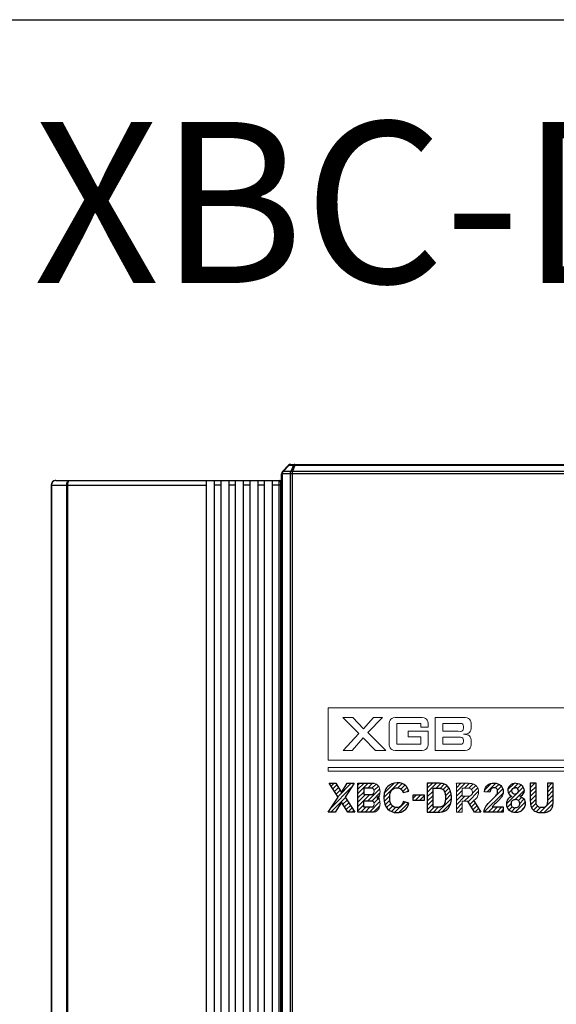
# Model space of a CAD drawing. Units: millimetres. Extents: x 2229 to 3307, y 1029 to 1551.
# Drawn here: x 2609 to 2642, y 1457 to 1518 of the extents above; entities that cross this region are included whole.
import ezdxf
from ezdxf.enums import TextEntityAlignment as Align

# ---------------------------------------------------------------- set-up
doc = ezdxf.new("R2010")
doc.units = ezdxf.units.MM
for name, color, linetype in [('02___PRT_ALL_AXES', 7, 'Continuous'), ('7_ALL_FEATURES', 7, 'Continuous'), ('Layer 1', 7, 'Continuous')]:
    doc.layers.add(name, color=color, linetype=linetype)
doc.layers.add('AM_0', color=7, linetype='Continuous', lineweight=50)
doc.layers.add('AM_6_Text', color=7, linetype='Continuous', lineweight=20)
doc.styles.add('WHGTXT', font='simplex', dxfattribs={"bigfont": 'whgtxt'})

msp = doc.modelspace()

# ---------------------------------------------------------------- linework, layer by layer
at = {"color": 7, "linetype": 'Continuous'}
for p, q in [((2625.779, 1490.01), (2625.396, 1489.628)), ((2625.82, 1490.01), (2625.437, 1489.628)), ((2625.82, 1490.01), (2626.079, 1490.01)), ((2625.92, 1490.069), (2668.054, 1490.069)), ((2626.079, 1490.01), (2625.92, 1489.628)), ((2626.179, 1490.01), (2626.02, 1489.628)), ((2626.179, 1490.01), (2626.179, 1490.069)), ((2626.179, 1490.01), (2667.796, 1490.01)), ((2625.337, 1424.996), (2625.337, 1489.486)), ((2668.637, 1489.486), (2625.337, 1489.486)), ((2625.396, 1424.996), (2625.396, 1489.486)), ((2625.92, 1489.628), (2625.437, 1489.628)), ((2625.879, 1489.486), (2625.879, 1425.146)), ((2626.02, 1425.146), (2626.02, 1489.628)), ((2667.954, 1489.628), (2626.02, 1489.628))]:
    msp.add_line(p, q, dxfattribs=at)
at = {"color": 6, "linetype": 'Continuous'}
msp.add_line((2625.287, 1473.719), (2625.337, 1473.719), dxfattribs=at)
for p, q in [((2628.313, 1470.255), (2628.342, 1470.284)), ((2628.416, 1468.767), (2629.692, 1470.043)), ((2628.417, 1470.094), (2628.607, 1470.284)), ((2628.522, 1469.933), (2628.777, 1470.188)), ((2628.626, 1469.772), (2628.879, 1470.025)), ((2628.73, 1469.611), (2628.98, 1469.862)), ((2628.834, 1469.45), (2629.668, 1470.284)), ((2630.087, 1470.172), (2630.198, 1470.284)), ((2630.087, 1469.907), (2630.463, 1470.284)), ((2630.087, 1469.642), (2630.728, 1470.284)), ((2630.087, 1468.494), (2630.087, 1470.284)), ((2630.087, 1470.284), (2631.096, 1470.284)), ((2630.986, 1469.981), (2630.448, 1469.981)), ((2630.448, 1469.981), (2630.448, 1469.584)), ((2630.69, 1469.981), (2630.993, 1470.284)), ((2630.699, 1469.194), (2631.437, 1469.932)), ((2630.955, 1469.981), (2631.211, 1470.236)), ((2631.079, 1469.839), (2631.352, 1470.112)), ((2631.69, 1469.39), (2632.611, 1470.311)), ((2631.725, 1469.69), (2632.331, 1470.295)), ((2632.568, 1470.002), (2632.83, 1470.264)), ((2632.755, 1469.924), (2633.001, 1470.17)), ((2632.867, 1469.771), (2633.133, 1470.037)), ((2633.123, 1469.761), (2633.222, 1469.861)), ((2634.39, 1470.234), (2634.441, 1470.284)), ((2634.39, 1469.969), (2634.706, 1470.284)), ((2634.39, 1469.703), (2634.971, 1470.284)), ((2634.39, 1470.234), (2634.441, 1470.284)), ((2634.39, 1469.969), (2634.706, 1470.284)), ((2634.39, 1469.703), (2634.971, 1470.284)), ((2634.39, 1469.438), (2634.752, 1469.8)), ((2634.39, 1469.438), (2634.752, 1469.8)), ((2634.933, 1469.981), (2635.229, 1470.277)), ((2634.933, 1469.981), (2635.229, 1470.277)), ((2635.186, 1469.968), (2635.447, 1470.23)), ((2635.186, 1469.968), (2635.447, 1470.23)), ((2635.37, 1469.887), (2635.613, 1470.13)), ((2635.37, 1469.887), (2635.613, 1470.13)), ((2635.474, 1469.726), (2635.737, 1469.989)), ((2635.474, 1469.726), (2635.737, 1469.989)), ((2635.514, 1469.501), (2635.826, 1469.813)), ((2635.514, 1469.501), (2635.826, 1469.813)), ((2636.201, 1470.272), (2636.213, 1470.284)), ((2636.201, 1470.007), (2636.478, 1470.284)), ((2636.201, 1469.742), (2636.743, 1470.284)), ((2636.201, 1470.272), (2636.213, 1470.284)), ((2636.201, 1470.007), (2636.478, 1470.284)), ((2636.201, 1469.742), (2636.743, 1470.284)), ((2636.201, 1469.477), (2636.562, 1469.838)), ((2636.201, 1469.477), (2636.562, 1469.838)), ((2636.705, 1469.981), (2637.008, 1470.284)), ((2636.705, 1469.981), (2637.008, 1470.284)), ((2636.963, 1469.973), (2637.238, 1470.249)), ((2636.963, 1469.973), (2637.238, 1470.249)), ((2637.143, 1469.888), (2637.405, 1470.15)), ((2637.143, 1469.888), (2637.405, 1470.15)), ((2637.194, 1469.674), (2637.518, 1469.999)), ((2637.194, 1469.674), (2637.518, 1469.999)), ((2637.959, 1469.871), (2638.359, 1470.271)), ((2637.959, 1469.871), (2638.359, 1470.271)), ((2638.098, 1469.744), (2638.637, 1470.284)), ((2638.098, 1469.744), (2638.637, 1470.284)), ((2638.104, 1468.956), (2639.083, 1469.935)), ((2638.104, 1468.956), (2639.083, 1469.935)), ((2638.612, 1469.994), (2638.842, 1470.224)), ((2638.612, 1469.994), (2638.842, 1470.224)), ((2638.745, 1469.862), (2638.99, 1470.106)), ((2638.745, 1469.862), (2638.99, 1470.106)), ((2639.393, 1469.887), (2639.793, 1470.287)), ((2639.393, 1469.887), (2639.793, 1470.287)), ((2639.43, 1469.659), (2639.662, 1469.891)), ((2639.43, 1469.659), (2639.662, 1469.891)), ((2639.767, 1469.996), (2640.039, 1470.268)), ((2639.767, 1469.996), (2640.039, 1470.268)), ((2639.848, 1469.281), (2640.394, 1469.828)), ((2639.848, 1469.281), (2640.394, 1469.828)), ((2639.994, 1469.957), (2640.215, 1470.179)), ((2639.994, 1469.957), (2640.215, 1470.179)), ((2640.041, 1469.739), (2640.339, 1470.037)), ((2640.041, 1469.739), (2640.339, 1470.037)), ((2640.781, 1470.26), (2640.805, 1470.284)), ((2640.781, 1469.995), (2641.07, 1470.284)), ((2640.781, 1470.26), (2640.805, 1470.284)), ((2640.781, 1469.995), (2641.07, 1470.284)), ((2640.781, 1469.73), (2641.142, 1470.091)), ((2640.781, 1469.73), (2641.142, 1470.091)), ((2640.781, 1469.465), (2641.142, 1469.826)), ((2640.781, 1469.465), (2641.142, 1469.826)), ((2641.847, 1470.265), (2641.865, 1470.284)), ((2641.847, 1470), (2642.13, 1470.284)), ((2641.847, 1470.265), (2641.865, 1470.284)), ((2641.847, 1470), (2642.13, 1470.284)), ((2641.847, 1469.735), (2642.208, 1470.096)), ((2641.847, 1469.735), (2642.208, 1470.096)), ((2641.847, 1469.47), (2642.208, 1469.831)), ((2641.847, 1469.47), (2642.208, 1469.831)), ((2628.408, 1468.494), (2629.305, 1469.391)), ((2629.156, 1468.977), (2629.411, 1469.232)), ((2630.087, 1469.377), (2630.448, 1469.738)), ((2630.087, 1469.112), (2630.559, 1469.584)), ((2630.087, 1468.847), (2630.824, 1469.584)), ((2630.448, 1469.584), (2630.986, 1469.584)), ((2630.448, 1468.797), (2630.448, 1469.194)), ((2630.448, 1469.194), (2630.986, 1469.194)), ((2630.964, 1469.194), (2631.454, 1469.684)), ((2631.081, 1469.045), (2631.366, 1469.331)), ((2631.709, 1469.144), (2632.066, 1469.501)), ((2631.769, 1468.938), (2632.071, 1469.24)), ((2633.518, 1469.361), (2633.717, 1469.561)), ((2633.639, 1469.217), (2633.982, 1469.561)), ((2633.905, 1469.217), (2634.192, 1469.505)), ((2634.17, 1469.217), (2634.192, 1469.239)), ((2634.39, 1469.173), (2634.752, 1469.534)), ((2634.39, 1469.173), (2634.752, 1469.534)), ((2634.39, 1468.908), (2634.752, 1469.269)), ((2634.39, 1468.908), (2634.752, 1469.269)), ((2635.037, 1468.494), (2635.891, 1469.347)), ((2635.037, 1468.494), (2635.891, 1469.347)), ((2635.511, 1469.233), (2635.877, 1469.599)), ((2635.511, 1469.233), (2635.877, 1469.599)), ((2636.201, 1469.211), (2636.562, 1469.573)), ((2636.201, 1469.211), (2636.562, 1469.573)), ((2636.201, 1468.946), (2636.727, 1469.473)), ((2636.201, 1468.946), (2636.727, 1469.473)), ((2636.689, 1469.169), (2637.011, 1469.491)), ((2636.689, 1469.169), (2637.011, 1469.491)), ((2636.921, 1469.136), (2637.57, 1469.785)), ((2636.921, 1469.136), (2637.57, 1469.785)), ((2637.022, 1468.972), (2637.27, 1469.22)), ((2637.022, 1468.972), (2637.27, 1469.22)), ((2637.266, 1469.226), (2637.715, 1468.494)), ((2637.266, 1469.226), (2637.715, 1468.494)), ((2637.907, 1468.493), (2639.093, 1469.679)), ((2637.907, 1468.493), (2639.093, 1469.679)), ((2639.3, 1468.998), (2639.898, 1469.597)), ((2639.3, 1468.998), (2639.898, 1469.597)), ((2640.042, 1469.211), (2640.249, 1469.417)), ((2640.042, 1469.211), (2640.249, 1469.417)), ((2640.112, 1469.015), (2640.392, 1469.295)), ((2640.112, 1469.015), (2640.392, 1469.295)), ((2640.783, 1469.201), (2641.142, 1469.561)), ((2640.783, 1469.201), (2641.142, 1469.561)), ((2640.802, 1468.955), (2641.142, 1469.296)), ((2640.802, 1468.955), (2641.142, 1469.296)), ((2641.376, 1468.469), (2642.208, 1469.301)), ((2641.376, 1468.469), (2642.208, 1469.301)), ((2641.846, 1469.204), (2642.208, 1469.566)), ((2641.846, 1469.204), (2642.208, 1469.566)), ((2629.26, 1468.815), (2629.517, 1469.072)), ((2629.363, 1468.654), (2629.623, 1468.913)), ((2629.469, 1468.494), (2629.728, 1468.754)), ((2629.734, 1468.494), (2629.834, 1468.594)), ((2630.087, 1468.581), (2630.448, 1468.943)), ((2630.264, 1468.494), (2630.566, 1468.796)), ((2630.986, 1468.797), (2630.448, 1468.797)), ((2630.53, 1468.494), (2630.833, 1468.797)), ((2630.795, 1468.494), (2631.447, 1469.146)), ((2631.06, 1468.494), (2631.445, 1468.879)), ((2631.867, 1468.77), (2632.121, 1469.025)), ((2631.997, 1468.635), (2632.231, 1468.87)), ((2632.16, 1468.534), (2632.408, 1468.782)), ((2632.365, 1468.474), (2633.009, 1469.117)), ((2632.627, 1468.47), (2633.21, 1469.053)), ((2634.39, 1468.643), (2634.752, 1469.004)), ((2634.39, 1468.643), (2634.752, 1469.004)), ((2634.507, 1468.494), (2634.808, 1468.796)), ((2634.507, 1468.494), (2634.808, 1468.796)), ((2634.772, 1468.494), (2635.074, 1468.796)), ((2634.772, 1468.494), (2635.074, 1468.796)), ((2635.323, 1468.515), (2635.852, 1469.044)), ((2635.323, 1468.515), (2635.852, 1469.044)), ((2636.201, 1468.681), (2636.562, 1469.042)), ((2636.201, 1468.681), (2636.562, 1469.042)), ((2636.279, 1468.494), (2636.562, 1468.777)), ((2636.279, 1468.494), (2636.562, 1468.777)), ((2637.318, 1468.494), (2636.9, 1469.17)), ((2637.318, 1468.494), (2636.9, 1469.17)), ((2637.124, 1468.808), (2637.371, 1469.056)), ((2637.124, 1468.808), (2637.371, 1469.056)), ((2637.225, 1468.644), (2637.472, 1468.891)), ((2637.225, 1468.644), (2637.472, 1468.891)), ((2637.34, 1468.494), (2637.572, 1468.727)), ((2637.34, 1468.494), (2637.572, 1468.727)), ((2638.172, 1468.493), (2638.491, 1468.812)), ((2638.172, 1468.493), (2638.491, 1468.812)), ((2638.437, 1468.493), (2638.756, 1468.812)), ((2638.437, 1468.493), (2638.756, 1468.812)), ((2638.702, 1468.493), (2639.021, 1468.812)), ((2638.702, 1468.493), (2639.021, 1468.812)), ((2638.967, 1468.493), (2639.103, 1468.628)), ((2638.967, 1468.493), (2639.103, 1468.628)), ((2639.34, 1468.774), (2639.569, 1469.003)), ((2639.34, 1468.774), (2639.569, 1469.003)), ((2639.452, 1468.62), (2639.659, 1468.827)), ((2639.452, 1468.62), (2639.659, 1468.827)), ((2639.611, 1468.514), (2639.846, 1468.749)), ((2639.611, 1468.514), (2639.846, 1468.749)), ((2639.827, 1468.464), (2640.469, 1469.107)), ((2639.827, 1468.464), (2640.469, 1469.107)), ((2640.149, 1468.521), (2640.426, 1468.798)), ((2640.149, 1468.521), (2640.426, 1468.798)), ((2640.865, 1468.753), (2641.152, 1469.04)), ((2640.865, 1468.753), (2641.152, 1469.04)), ((2640.986, 1468.609), (2641.239, 1468.862)), ((2640.986, 1468.609), (2641.239, 1468.862)), ((2641.154, 1468.512), (2641.42, 1468.778)), ((2641.154, 1468.512), (2641.42, 1468.778)), ((2641.641, 1468.469), (2642.198, 1469.025)), ((2641.641, 1468.469), (2642.198, 1469.025)), ((2631.096, 1468.494), (2630.087, 1468.494)), ((2636.544, 1468.494), (2636.562, 1468.512)), ((2636.544, 1468.494), (2636.562, 1468.512)), ((2637.605, 1468.494), (2637.673, 1468.562)), ((2637.605, 1468.494), (2637.673, 1468.562))]:
    msp.add_line(p, q)
msp.add_lwpolyline([(2586.036, 1517.657), (2946.442, 1517.657), (2946.442, 1273.535), (2586.036, 1273.535)], close=True)
for points in [[(2628.237, 1468.494), (2628.849, 1469.428), (2628.295, 1470.284), (2628.717, 1470.284), (2629.076, 1469.708), (2629.427, 1470.284), (2629.846, 1470.284), (2629.29, 1469.414), (2629.901, 1468.494), (2629.465, 1468.494), (2629.069, 1469.113), (2628.671, 1468.494), (2628.237, 1468.494)], [(2633.518, 1469.217), (2633.518, 1469.561), (2634.192, 1469.561), (2634.192, 1469.217), (2633.518, 1469.217)]]:
    msp.add_lwpolyline(points)
at = {"color": 7, "linetype": 'Continuous'}
for centre, radius, start, end in [((2625.92, 1489.869), 0.2, 90, 135), ((2625.537, 1489.486), 0.2, 135, 180), ((2625.675, 1489.486), 0.279, 169.34153, 180.02803), ((2625.617, 1489.504), 0.219, 150.53506, 157.84899), ((2625.595, 1489.516), 0.194, 144.79608, 150.51812)]:
    msp.add_arc(centre, radius, start, end, dxfattribs=at)
for points, knots in [([(2625.779, 1490.01), (2625.781, 1490.012), (2625.794, 1490.019), (2625.809, 1490.014), (2625.82, 1490.01)], [0, 0, 0, 0, 0.184588, 1, 1, 1, 1]), ([(2625.849, 1490.042), (2625.855, 1490.046), (2625.875, 1490.061), (2625.901, 1490.069), (2625.92, 1490.069)], [0, 0, 0, 0, 0.264602, 1, 1, 1, 1]), ([(2626.179, 1490.069), (2626.16, 1490.069), (2626.12, 1490.057), (2626.091, 1490.028), (2626.079, 1490.01)], [0, 0, 0, 0, 0.471073, 1, 1, 1, 1]), ([(2626.079, 1490.01), (2626.086, 1490.012), (2626.119, 1490.018), (2626.154, 1490.016), (2626.179, 1490.01)], [0, 0, 0, 0, 0.235577, 1, 1, 1, 1]), ([(2625.437, 1489.628), (2625.433, 1489.629), (2625.42, 1489.633), (2625.402, 1489.634), (2625.396, 1489.628)], [0, 0, 0, 0, 0.33922, 1, 1, 1, 1]), ([(2625.92, 1489.628), (2625.913, 1489.618), (2625.889, 1489.575), (2625.879, 1489.524), (2625.879, 1489.486)], [0, 0, 0, 0, 0.235616, 1, 1, 1, 1]), ([(2626.02, 1489.628), (2626.011, 1489.629), (2625.978, 1489.635), (2625.944, 1489.633), (2625.92, 1489.628)], [0, 0, 0, 0, 0.264155, 1, 1, 1, 1])]:
    msp.add_open_spline(points, degree=3, knots=knots, dxfattribs=at)
for points in [[(2625.82, 1490.01), (2625.828, 1490.022), (2625.838, 1490.033), (2625.849, 1490.042)], [(2625.401, 1489.538), (2625.404, 1489.554), (2625.408, 1489.571), (2625.415, 1489.586)]]:
    msp.add_open_spline(points, degree=3, dxfattribs=at)
at = {"lineweight": 9}
for points in [[(2630.986, 1469.981), (2631.009, 1469.964), (2631.028, 1469.945), (2631.044, 1469.921)], [(2631.096, 1470.284), (2631.199, 1470.257), (2631.284, 1470.198), (2631.354, 1470.108)], [(2636.201, 1468.494), (2636.201, 1468.494), (2636.201, 1470.284), (2636.201, 1470.284)], [(2636.201, 1470.284), (2636.201, 1470.284), (2636.78, 1470.284), (2636.78, 1470.284)], [(2636.201, 1468.494), (2636.201, 1468.494), (2636.201, 1470.284), (2636.201, 1470.284)], [(2636.201, 1470.284), (2636.201, 1470.284), (2636.78, 1470.284), (2636.78, 1470.284)], [(2636.562, 1469.981), (2636.562, 1469.981), (2636.562, 1469.473), (2636.562, 1469.473)], [(2636.737, 1469.981), (2636.737, 1469.981), (2636.562, 1469.981), (2636.562, 1469.981)], [(2636.562, 1469.981), (2636.562, 1469.981), (2636.562, 1469.473), (2636.562, 1469.473)], [(2636.737, 1469.981), (2636.737, 1469.981), (2636.562, 1469.981), (2636.562, 1469.981)], [(2636.997, 1469.969), (2636.953, 1469.977), (2636.867, 1469.981), (2636.737, 1469.981)], [(2636.997, 1469.969), (2636.953, 1469.977), (2636.867, 1469.981), (2636.737, 1469.981)], [(2636.78, 1470.284), (2637, 1470.284), (2637.143, 1470.275), (2637.21, 1470.257)], [(2636.78, 1470.284), (2637, 1470.284), (2637.143, 1470.275), (2637.21, 1470.257)], [(2637.142, 1469.889), (2637.104, 1469.932), (2637.055, 1469.958), (2636.997, 1469.969)], [(2637.142, 1469.889), (2637.104, 1469.932), (2637.055, 1469.958), (2636.997, 1469.969)], [(2637.21, 1470.257), (2637.313, 1470.23), (2637.398, 1470.171), (2637.468, 1470.082)], [(2637.21, 1470.257), (2637.313, 1470.23), (2637.398, 1470.171), (2637.468, 1470.082)], [(2631.028, 1469.621), (2631.015, 1469.607), (2631.001, 1469.595), (2630.986, 1469.584)], [(2630.986, 1469.194), (2631.009, 1469.178), (2631.028, 1469.158), (2631.044, 1469.134)], [(2636.562, 1469.473), (2636.562, 1469.473), (2636.76, 1469.473), (2636.76, 1469.473)], [(2636.562, 1469.473), (2636.562, 1469.473), (2636.76, 1469.473), (2636.76, 1469.473)], [(2636.76, 1469.473), (2636.902, 1469.473), (2636.997, 1469.482), (2637.046, 1469.501)], [(2636.76, 1469.473), (2636.902, 1469.473), (2636.997, 1469.482), (2637.046, 1469.501)], [(2637.046, 1469.501), (2637.094, 1469.52), (2637.131, 1469.549), (2637.158, 1469.589)], [(2637.046, 1469.501), (2637.094, 1469.52), (2637.131, 1469.549), (2637.158, 1469.589)], [(2637.36, 1469.28), (2637.329, 1469.258), (2637.298, 1469.24), (2637.266, 1469.226)], [(2637.36, 1469.28), (2637.329, 1469.258), (2637.298, 1469.24), (2637.266, 1469.226)], [(2637.512, 1469.456), (2637.472, 1469.381), (2637.421, 1469.322), (2637.36, 1469.28)], [(2637.512, 1469.456), (2637.472, 1469.381), (2637.421, 1469.322), (2637.36, 1469.28)], [(2631.028, 1468.834), (2631.015, 1468.82), (2631.001, 1468.808), (2630.986, 1468.797)], [(2631.096, 1468.494), (2631.199, 1468.521), (2631.284, 1468.58), (2631.354, 1468.669)], [(2636.798, 1469.169), (2636.798, 1469.169), (2636.562, 1469.169), (2636.562, 1469.169)], [(2636.562, 1469.169), (2636.562, 1469.169), (2636.562, 1468.494), (2636.562, 1468.494)], [(2636.798, 1469.169), (2636.798, 1469.169), (2636.562, 1469.169), (2636.562, 1469.169)], [(2636.562, 1469.169), (2636.562, 1469.169), (2636.562, 1468.494), (2636.562, 1468.494)], [(2636.9, 1469.17), (2636.868, 1469.169), (2636.834, 1469.169), (2636.798, 1469.169)], [(2636.9, 1469.17), (2636.868, 1469.169), (2636.834, 1469.169), (2636.798, 1469.169)], [(2636.562, 1468.494), (2636.562, 1468.494), (2636.201, 1468.494), (2636.201, 1468.494)], [(2636.562, 1468.494), (2636.562, 1468.494), (2636.201, 1468.494), (2636.201, 1468.494)], [(2637.715, 1468.494), (2637.562, 1468.494), (2637.387, 1468.494), (2637.318, 1468.494)], [(2637.715, 1468.494), (2637.562, 1468.494), (2637.387, 1468.494), (2637.318, 1468.494)]]:
    msp.add_open_spline(points, degree=3, dxfattribs=at)
for points in [[(2631.044, 1469.921), (2631.071, 1469.882), (2631.085, 1469.835), (2631.085, 1469.782), (2631.085, 1469.717), (2631.066, 1469.664), (2631.028, 1469.621)], [(2631.354, 1470.108), (2631.423, 1470.019), (2631.457, 1469.902), (2631.457, 1469.76), (2631.457, 1469.65), (2631.437, 1469.558), (2631.398, 1469.483)], [(2637.158, 1469.589), (2637.185, 1469.629), (2637.199, 1469.675), (2637.199, 1469.728), (2637.199, 1469.793), (2637.18, 1469.847), (2637.142, 1469.889)], [(2637.158, 1469.589), (2637.185, 1469.629), (2637.199, 1469.675), (2637.199, 1469.728), (2637.199, 1469.793), (2637.18, 1469.847), (2637.142, 1469.889)], [(2637.468, 1470.082), (2637.537, 1469.992), (2637.571, 1469.876), (2637.571, 1469.733), (2637.571, 1469.623), (2637.551, 1469.531), (2637.512, 1469.456)], [(2637.468, 1470.082), (2637.537, 1469.992), (2637.571, 1469.876), (2637.571, 1469.733), (2637.571, 1469.623), (2637.551, 1469.531), (2637.512, 1469.456)], [(2631.354, 1468.669), (2631.423, 1468.759), (2631.457, 1468.875), (2631.457, 1469.018), (2631.457, 1469.128), (2631.437, 1469.22), (2631.398, 1469.295)], [(2631.044, 1469.134), (2631.071, 1469.095), (2631.085, 1469.048), (2631.085, 1468.995), (2631.085, 1468.93), (2631.066, 1468.877), (2631.028, 1468.834)]]:
    msp.add_open_spline(points, degree=3, knots=[4, 4, 4, 4, 5, 5, 5, 6, 6, 6, 6], dxfattribs=at)
for points, knots in [([(2632.899, 1469.152), (2632.899, 1469.152), (2633.249, 1469.041), (2633.249, 1469.041), (2633.196, 1468.846), (2633.106, 1468.7), (2632.981, 1468.606), (2632.856, 1468.511), (2632.698, 1468.463), (2632.506, 1468.463), (2632.268, 1468.463), (2632.073, 1468.545), (2631.92, 1468.707), (2631.767, 1468.869), (2631.69, 1469.091), (2631.69, 1469.373), (2631.69, 1469.671), (2631.767, 1469.902), (2631.921, 1470.067), (2632.075, 1470.232), (2632.277, 1470.314), (2632.528, 1470.314), (2632.747, 1470.314), (2632.925, 1470.249), (2633.061, 1470.12), (2633.143, 1470.043), (2633.204, 1469.934), (2633.245, 1469.79), (2633.245, 1469.79), (2632.887, 1469.705), (2632.887, 1469.705), (2632.866, 1469.798), (2632.822, 1469.871), (2632.754, 1469.925), (2632.687, 1469.979), (2632.606, 1470.005), (2632.509, 1470.005), (2632.377, 1470.005), (2632.269, 1469.958), (2632.187, 1469.862), (2632.104, 1469.767), (2632.063, 1469.613), (2632.063, 1469.4), (2632.063, 1469.174), (2632.104, 1469.013), (2632.185, 1468.916), (2632.266, 1468.82), (2632.372, 1468.772), (2632.502, 1468.772), (2632.598, 1468.772), (2632.681, 1468.803), (2632.75, 1468.864), (2632.819, 1468.925), (2632.869, 1469.021), (2632.899, 1469.152)], [0, 0, 0, 0, 1, 1, 1, 2, 2, 2, 3, 3, 3, 4, 4, 4, 5, 5, 5, 6, 6, 6, 7, 7, 7, 8, 8, 8, 9, 9, 9, 10, 10, 10, 11, 11, 11, 12, 12, 12, 13, 13, 13, 14, 14, 14, 15, 15, 15, 16, 16, 16, 17, 17, 17, 18, 18, 18, 18]), ([(2634.39, 1470.284), (2634.39, 1470.284), (2635.051, 1470.284), (2635.051, 1470.284), (2635.2, 1470.284), (2635.313, 1470.272), (2635.392, 1470.249), (2635.496, 1470.218), (2635.587, 1470.164), (2635.661, 1470.085), (2635.736, 1470.006), (2635.793, 1469.909), (2635.832, 1469.795), (2635.871, 1469.68), (2635.891, 1469.539), (2635.891, 1469.372), (2635.891, 1469.224), (2635.873, 1469.097), (2635.836, 1468.991), (2635.791, 1468.861), (2635.727, 1468.756), (2635.645, 1468.675), (2635.582, 1468.614), (2635.497, 1468.566), (2635.39, 1468.532), (2635.311, 1468.507), (2635.204, 1468.494), (2635.071, 1468.494), (2635.071, 1468.494), (2634.39, 1468.494), (2634.39, 1468.494), (2634.39, 1468.494), (2634.39, 1470.284), (2634.39, 1470.284)], [0, 0, 0, 0, 1, 1, 1, 2, 2, 2, 3, 3, 3, 4, 4, 4, 5, 5, 5, 6, 6, 6, 7, 7, 7, 8, 8, 8, 9, 9, 9, 10, 10, 10, 11, 11, 11, 11]), ([(2634.39, 1470.284), (2634.39, 1470.284), (2635.051, 1470.284), (2635.051, 1470.284), (2635.2, 1470.284), (2635.313, 1470.272), (2635.392, 1470.249), (2635.496, 1470.218), (2635.587, 1470.164), (2635.661, 1470.085), (2635.736, 1470.006), (2635.793, 1469.909), (2635.832, 1469.795), (2635.871, 1469.68), (2635.891, 1469.539), (2635.891, 1469.372), (2635.891, 1469.224), (2635.873, 1469.097), (2635.836, 1468.991), (2635.791, 1468.861), (2635.727, 1468.756), (2635.645, 1468.675), (2635.582, 1468.614), (2635.497, 1468.566), (2635.39, 1468.532), (2635.311, 1468.507), (2635.204, 1468.494), (2635.071, 1468.494), (2635.071, 1468.494), (2634.39, 1468.494), (2634.39, 1468.494), (2634.39, 1468.494), (2634.39, 1470.284), (2634.39, 1470.284)], [0, 0, 0, 0, 1, 1, 1, 2, 2, 2, 3, 3, 3, 4, 4, 4, 5, 5, 5, 6, 6, 6, 7, 7, 7, 8, 8, 8, 9, 9, 9, 10, 10, 10, 11, 11, 11, 11]), ([(2634.752, 1469.981), (2634.752, 1469.981), (2634.752, 1468.796), (2634.752, 1468.796), (2634.752, 1468.796), (2635.022, 1468.796), (2635.022, 1468.796), (2635.123, 1468.796), (2635.195, 1468.801), (2635.24, 1468.813), (2635.299, 1468.827), (2635.348, 1468.852), (2635.386, 1468.887), (2635.425, 1468.922), (2635.456, 1468.979), (2635.481, 1469.06), (2635.505, 1469.14), (2635.517, 1469.249), (2635.517, 1469.387), (2635.517, 1469.526), (2635.505, 1469.632), (2635.481, 1469.706), (2635.456, 1469.78), (2635.422, 1469.838), (2635.378, 1469.879), (2635.334, 1469.921), (2635.279, 1469.949), (2635.211, 1469.964), (2635.16, 1469.975), (2635.062, 1469.981), (2634.914, 1469.981), (2634.914, 1469.981), (2634.752, 1469.981), (2634.752, 1469.981)], [0, 0, 0, 0, 1, 1, 1, 2, 2, 2, 3, 3, 3, 4, 4, 4, 5, 5, 5, 6, 6, 6, 7, 7, 7, 8, 8, 8, 9, 9, 9, 10, 10, 10, 11, 11, 11, 11]), ([(2634.752, 1469.981), (2634.752, 1469.981), (2634.752, 1468.796), (2634.752, 1468.796), (2634.752, 1468.796), (2635.022, 1468.796), (2635.022, 1468.796), (2635.123, 1468.796), (2635.195, 1468.801), (2635.24, 1468.813), (2635.299, 1468.827), (2635.348, 1468.852), (2635.386, 1468.887), (2635.425, 1468.922), (2635.456, 1468.979), (2635.481, 1469.06), (2635.505, 1469.14), (2635.517, 1469.249), (2635.517, 1469.387), (2635.517, 1469.526), (2635.505, 1469.632), (2635.481, 1469.706), (2635.456, 1469.78), (2635.422, 1469.838), (2635.378, 1469.879), (2635.334, 1469.921), (2635.279, 1469.949), (2635.211, 1469.964), (2635.16, 1469.975), (2635.062, 1469.981), (2634.914, 1469.981), (2634.914, 1469.981), (2634.752, 1469.981), (2634.752, 1469.981)], [0, 0, 0, 0, 1, 1, 1, 2, 2, 2, 3, 3, 3, 4, 4, 4, 5, 5, 5, 6, 6, 6, 7, 7, 7, 8, 8, 8, 9, 9, 9, 10, 10, 10, 11, 11, 11, 11]), ([(2638.132, 1470.167), (2638.239, 1470.249), (2638.374, 1470.29), (2638.535, 1470.29), (2638.712, 1470.29), (2638.851, 1470.242), (2638.951, 1470.147)], [12, 12, 12, 12, 13, 13, 13, 14, 14, 14, 14]), ([(2638.132, 1470.167), (2638.239, 1470.249), (2638.374, 1470.29), (2638.535, 1470.29), (2638.712, 1470.29), (2638.851, 1470.242), (2638.951, 1470.147)], [12, 12, 12, 12, 13, 13, 13, 14, 14, 14, 14]), ([(2638.697, 1469.944), (2638.656, 1469.985), (2638.599, 1470.005), (2638.527, 1470.005), (2638.455, 1470.005), (2638.398, 1469.984), (2638.356, 1469.941)], [7, 7, 7, 7, 8, 8, 8, 9, 9, 9, 9]), ([(2638.697, 1469.944), (2638.656, 1469.985), (2638.599, 1470.005), (2638.527, 1470.005), (2638.455, 1470.005), (2638.398, 1469.984), (2638.356, 1469.941)], [7, 7, 7, 7, 8, 8, 8, 9, 9, 9, 9]), ([(2638.688, 1469.558), (2638.735, 1469.628), (2638.758, 1469.698), (2638.758, 1469.767), (2638.758, 1469.844), (2638.738, 1469.903), (2638.697, 1469.944)], [5, 5, 5, 5, 6, 6, 6, 7, 7, 7, 7]), ([(2638.688, 1469.558), (2638.735, 1469.628), (2638.758, 1469.698), (2638.758, 1469.767), (2638.758, 1469.844), (2638.738, 1469.903), (2638.697, 1469.944)], [5, 5, 5, 5, 6, 6, 6, 7, 7, 7, 7]), ([(2638.951, 1470.147), (2639.052, 1470.052), (2639.103, 1469.933), (2639.103, 1469.792), (2639.103, 1469.711), (2639.088, 1469.634), (2639.059, 1469.562)], [14, 14, 14, 14, 15, 15, 15, 16, 16, 16, 16]), ([(2638.951, 1470.147), (2639.052, 1470.052), (2639.103, 1469.933), (2639.103, 1469.792), (2639.103, 1469.711), (2639.088, 1469.634), (2639.059, 1469.562)], [14, 14, 14, 14, 15, 15, 15, 16, 16, 16, 16]), ([(2639.515, 1470.129), (2639.431, 1470.041), (2639.389, 1469.942), (2639.389, 1469.831), (2639.389, 1469.674), (2639.475, 1469.549), (2639.646, 1469.455)], [20, 20, 20, 20, 21, 21, 21, 22, 22, 22, 22]), ([(2639.515, 1470.129), (2639.431, 1470.041), (2639.389, 1469.942), (2639.389, 1469.831), (2639.389, 1469.674), (2639.475, 1469.549), (2639.646, 1469.455)], [20, 20, 20, 20, 21, 21, 21, 22, 22, 22, 22]), ([(2639.701, 1469.66), (2639.666, 1469.7), (2639.648, 1469.75), (2639.648, 1469.811), (2639.648, 1469.871), (2639.665, 1469.919), (2639.701, 1469.955)], [10.142472, 10.142472, 10.142472, 10.142472, 11, 11, 11, 12, 12, 12, 12]), ([(2639.701, 1469.66), (2639.666, 1469.7), (2639.648, 1469.75), (2639.648, 1469.811), (2639.648, 1469.871), (2639.665, 1469.919), (2639.701, 1469.955)], [10.142472, 10.142472, 10.142472, 10.142472, 11, 11, 11, 12, 12, 12, 12]), ([(2639.701, 1469.955), (2639.737, 1469.99), (2639.785, 1470.008), (2639.844, 1470.008), (2639.846, 1470.008), (2639.847, 1470.008), (2639.849, 1470.008)], [12, 12, 12, 12, 13, 13, 13, 13.028251, 13.028251, 13.028251, 13.028251]), ([(2639.701, 1469.955), (2639.737, 1469.99), (2639.785, 1470.008), (2639.844, 1470.008), (2639.846, 1470.008), (2639.847, 1470.008), (2639.849, 1470.008)], [12, 12, 12, 12, 13, 13, 13, 13.028251, 13.028251, 13.028251, 13.028251]), ([(2639.996, 1469.955), (2639.961, 1469.99), (2639.913, 1470.008), (2639.854, 1470.008), (2639.852, 1470.008), (2639.851, 1470.008), (2639.849, 1470.008)], [12, 12, 12, 12, 13, 13, 13, 13.028251, 13.028251, 13.028251, 13.028251]), ([(2639.996, 1469.955), (2639.961, 1469.99), (2639.913, 1470.008), (2639.854, 1470.008), (2639.852, 1470.008), (2639.851, 1470.008), (2639.849, 1470.008)], [12, 12, 12, 12, 13, 13, 13, 13.028251, 13.028251, 13.028251, 13.028251]), ([(2639.996, 1469.66), (2640.032, 1469.7), (2640.05, 1469.75), (2640.05, 1469.811), (2640.05, 1469.871), (2640.032, 1469.919), (2639.996, 1469.955)], [10.142472, 10.142472, 10.142472, 10.142472, 11, 11, 11, 12, 12, 12, 12]), ([(2639.996, 1469.66), (2640.032, 1469.7), (2640.05, 1469.75), (2640.05, 1469.811), (2640.05, 1469.871), (2640.032, 1469.919), (2639.996, 1469.955)], [10.142472, 10.142472, 10.142472, 10.142472, 11, 11, 11, 12, 12, 12, 12]), ([(2640.269, 1470.129), (2640.353, 1470.041), (2640.394, 1469.942), (2640.394, 1469.831), (2640.394, 1469.674), (2640.309, 1469.549), (2640.137, 1469.455)], [20, 20, 20, 20, 21, 21, 21, 22, 22, 22, 22]), ([(2640.269, 1470.129), (2640.353, 1470.041), (2640.394, 1469.942), (2640.394, 1469.831), (2640.394, 1469.674), (2640.309, 1469.549), (2640.137, 1469.455)], [20, 20, 20, 20, 21, 21, 21, 22, 22, 22, 22]), ([(2640.781, 1470.284), (2640.781, 1470.284), (2641.142, 1470.284), (2641.142, 1470.284), (2641.142, 1470.284), (2641.142, 1469.314), (2641.142, 1469.314), (2641.142, 1469.161), (2641.147, 1469.061), (2641.156, 1469.015), (2641.171, 1468.942), (2641.208, 1468.883), (2641.266, 1468.839), (2641.324, 1468.794), (2641.404, 1468.772), (2641.505, 1468.772), (2641.607, 1468.772), (2641.685, 1468.793), (2641.737, 1468.835), (2641.789, 1468.877), (2641.82, 1468.929), (2641.831, 1468.99), (2641.842, 1469.05), (2641.847, 1469.152), (2641.847, 1469.294), (2641.847, 1469.294), (2641.847, 1470.284), (2641.847, 1470.284), (2641.847, 1470.284), (2642.208, 1470.284), (2642.208, 1470.284), (2642.208, 1470.284), (2642.208, 1469.344), (2642.208, 1469.344), (2642.208, 1469.129), (2642.198, 1468.977), (2642.179, 1468.889), (2642.159, 1468.8), (2642.123, 1468.725), (2642.071, 1468.664), (2642.018, 1468.603), (2641.948, 1468.554), (2641.86, 1468.518), (2641.772, 1468.482), (2641.658, 1468.463), (2641.516, 1468.463), (2641.345, 1468.463), (2641.215, 1468.483), (2641.127, 1468.523), (2641.039, 1468.562), (2640.969, 1468.614), (2640.918, 1468.676), (2640.867, 1468.74), (2640.833, 1468.806), (2640.816, 1468.875), (2640.793, 1468.977), (2640.781, 1469.129), (2640.781, 1469.329), (2640.781, 1469.329), (2640.781, 1470.284), (2640.781, 1470.284)], [0, 0, 0, 0, 1, 1, 1, 2, 2, 2, 3, 3, 3, 4, 4, 4, 5, 5, 5, 6, 6, 6, 7, 7, 7, 8, 8, 8, 9, 9, 9, 10, 10, 10, 11, 11, 11, 12, 12, 12, 13, 13, 13, 14, 14, 14, 15, 15, 15, 16, 16, 16, 17, 17, 17, 18, 18, 18, 19, 19, 19, 20, 20, 20, 20]), ([(2640.781, 1470.284), (2640.781, 1470.284), (2641.142, 1470.284), (2641.142, 1470.284), (2641.142, 1470.284), (2641.142, 1469.314), (2641.142, 1469.314), (2641.142, 1469.161), (2641.147, 1469.061), (2641.156, 1469.015), (2641.171, 1468.942), (2641.208, 1468.883), (2641.266, 1468.839), (2641.324, 1468.794), (2641.404, 1468.772), (2641.505, 1468.772), (2641.607, 1468.772), (2641.685, 1468.793), (2641.737, 1468.835), (2641.789, 1468.877), (2641.82, 1468.929), (2641.831, 1468.99), (2641.842, 1469.05), (2641.847, 1469.152), (2641.847, 1469.294), (2641.847, 1469.294), (2641.847, 1470.284), (2641.847, 1470.284), (2641.847, 1470.284), (2642.208, 1470.284), (2642.208, 1470.284), (2642.208, 1470.284), (2642.208, 1469.344), (2642.208, 1469.344), (2642.208, 1469.129), (2642.198, 1468.977), (2642.179, 1468.889), (2642.159, 1468.8), (2642.123, 1468.725), (2642.071, 1468.664), (2642.018, 1468.603), (2641.948, 1468.554), (2641.86, 1468.518), (2641.772, 1468.482), (2641.658, 1468.463), (2641.516, 1468.463), (2641.345, 1468.463), (2641.215, 1468.483), (2641.127, 1468.523), (2641.039, 1468.562), (2640.969, 1468.614), (2640.918, 1468.676), (2640.867, 1468.74), (2640.833, 1468.806), (2640.816, 1468.875), (2640.793, 1468.977), (2640.781, 1469.129), (2640.781, 1469.329), (2640.781, 1469.329), (2640.781, 1470.284), (2640.781, 1470.284)], [0, 0, 0, 0, 1, 1, 1, 2, 2, 2, 3, 3, 3, 4, 4, 4, 5, 5, 5, 6, 6, 6, 7, 7, 7, 8, 8, 8, 9, 9, 9, 10, 10, 10, 11, 11, 11, 12, 12, 12, 13, 13, 13, 14, 14, 14, 15, 15, 15, 16, 16, 16, 17, 17, 17, 18, 18, 18, 19, 19, 19, 20, 20, 20, 20]), ([(2639.4, 1469.308), (2639.33, 1469.205), (2639.3, 1469.113), (2639.3, 1469.004), (2639.3, 1468.847), (2639.357, 1468.714), (2639.471, 1468.603)], [23, 23, 23, 23, 24, 24, 24, 25, 25, 25, 25]), ([(2639.4, 1469.308), (2639.33, 1469.205), (2639.3, 1469.113), (2639.3, 1469.004), (2639.3, 1468.847), (2639.357, 1468.714), (2639.471, 1468.603)], [23, 23, 23, 23, 24, 24, 24, 25, 25, 25, 25]), ([(2639.658, 1469.211), (2639.612, 1469.159), (2639.588, 1469.094), (2639.588, 1469.015), (2639.588, 1468.936), (2639.612, 1468.874), (2639.658, 1468.828)], [10.142472, 10.142472, 10.142472, 10.142472, 11, 11, 11, 12, 12, 12, 12]), ([(2639.658, 1469.211), (2639.612, 1469.159), (2639.588, 1469.094), (2639.588, 1469.015), (2639.588, 1468.936), (2639.612, 1468.874), (2639.658, 1468.828)], [10.142472, 10.142472, 10.142472, 10.142472, 11, 11, 11, 12, 12, 12, 12]), ([(2639.658, 1469.211), (2639.705, 1469.258), (2639.767, 1469.281), (2639.844, 1469.281), (2639.846, 1469.281), (2639.848, 1469.281), (2639.85, 1469.281)], [12, 12, 12, 12, 13, 13, 13, 13.028251, 13.028251, 13.028251, 13.028251]), ([(2639.658, 1469.211), (2639.705, 1469.258), (2639.767, 1469.281), (2639.844, 1469.281), (2639.846, 1469.281), (2639.848, 1469.281), (2639.85, 1469.281)], [12, 12, 12, 12, 13, 13, 13, 13.028251, 13.028251, 13.028251, 13.028251]), ([(2639.701, 1469.66), (2639.737, 1469.624), (2639.785, 1469.606), (2639.844, 1469.606), (2639.846, 1469.606), (2639.847, 1469.606), (2639.849, 1469.606)], [12, 12, 12, 12, 13, 13, 13, 13.028251, 13.028251, 13.028251, 13.028251]), ([(2639.701, 1469.66), (2639.737, 1469.624), (2639.785, 1469.606), (2639.844, 1469.606), (2639.846, 1469.606), (2639.847, 1469.606), (2639.849, 1469.606)], [12, 12, 12, 12, 13, 13, 13, 13.028251, 13.028251, 13.028251, 13.028251]), ([(2639.996, 1469.66), (2639.961, 1469.624), (2639.913, 1469.606), (2639.854, 1469.606), (2639.852, 1469.606), (2639.851, 1469.606), (2639.849, 1469.606)], [12, 12, 12, 12, 13, 13, 13, 13.028251, 13.028251, 13.028251, 13.028251]), ([(2639.996, 1469.66), (2639.961, 1469.624), (2639.913, 1469.606), (2639.854, 1469.606), (2639.852, 1469.606), (2639.851, 1469.606), (2639.849, 1469.606)], [12, 12, 12, 12, 13, 13, 13, 13.028251, 13.028251, 13.028251, 13.028251]), ([(2640.042, 1469.211), (2639.995, 1469.258), (2639.934, 1469.281), (2639.856, 1469.281), (2639.854, 1469.281), (2639.852, 1469.281), (2639.85, 1469.281)], [12, 12, 12, 12, 13, 13, 13, 13.028251, 13.028251, 13.028251, 13.028251]), ([(2640.042, 1469.211), (2639.995, 1469.258), (2639.934, 1469.281), (2639.856, 1469.281), (2639.854, 1469.281), (2639.852, 1469.281), (2639.85, 1469.281)], [12, 12, 12, 12, 13, 13, 13, 13.028251, 13.028251, 13.028251, 13.028251]), ([(2640.042, 1469.211), (2640.088, 1469.159), (2640.112, 1469.094), (2640.112, 1469.015), (2640.112, 1468.936), (2640.088, 1468.874), (2640.042, 1468.828)], [10.142472, 10.142472, 10.142472, 10.142472, 11, 11, 11, 12, 12, 12, 12]), ([(2640.042, 1469.211), (2640.088, 1469.159), (2640.112, 1469.094), (2640.112, 1469.015), (2640.112, 1468.936), (2640.088, 1468.874), (2640.042, 1468.828)], [10.142472, 10.142472, 10.142472, 10.142472, 11, 11, 11, 12, 12, 12, 12]), ([(2640.383, 1469.308), (2640.444, 1469.231), (2640.475, 1469.139), (2640.475, 1469.031), (2640.475, 1468.874), (2640.417, 1468.74), (2640.303, 1468.629)], [23, 23, 23, 23, 24, 24, 24, 25, 25, 25, 25]), ([(2640.383, 1469.308), (2640.444, 1469.231), (2640.475, 1469.139), (2640.475, 1469.031), (2640.475, 1468.874), (2640.417, 1468.74), (2640.303, 1468.629)], [23, 23, 23, 23, 24, 24, 24, 25, 25, 25, 25]), ([(2640.303, 1468.629), (2640.188, 1468.518), (2640.045, 1468.463), (2639.875, 1468.463), (2639.713, 1468.463), (2639.578, 1468.51), (2639.471, 1468.603)], [25, 25, 25, 25, 26, 26, 26, 27, 27, 27, 27]), ([(2640.303, 1468.629), (2640.188, 1468.518), (2640.045, 1468.463), (2639.875, 1468.463), (2639.713, 1468.463), (2639.578, 1468.51), (2639.471, 1468.603)], [25, 25, 25, 25, 26, 26, 26, 27, 27, 27, 27]), ([(2639.658, 1468.828), (2639.705, 1468.781), (2639.767, 1468.758), (2639.844, 1468.758), (2639.846, 1468.758), (2639.848, 1468.758), (2639.85, 1468.758)], [12, 12, 12, 12, 13, 13, 13, 13.028251, 13.028251, 13.028251, 13.028251]), ([(2639.658, 1468.828), (2639.705, 1468.781), (2639.767, 1468.758), (2639.844, 1468.758), (2639.846, 1468.758), (2639.848, 1468.758), (2639.85, 1468.758)], [12, 12, 12, 12, 13, 13, 13, 13.028251, 13.028251, 13.028251, 13.028251]), ([(2640.042, 1468.828), (2639.995, 1468.781), (2639.934, 1468.758), (2639.856, 1468.758), (2639.854, 1468.758), (2639.852, 1468.758), (2639.85, 1468.758)], [12, 12, 12, 12, 13, 13, 13, 13.028251, 13.028251, 13.028251, 13.028251]), ([(2640.042, 1468.828), (2639.995, 1468.781), (2639.934, 1468.758), (2639.856, 1468.758), (2639.854, 1468.758), (2639.852, 1468.758), (2639.85, 1468.758)], [12, 12, 12, 12, 13, 13, 13, 13.028251, 13.028251, 13.028251, 13.028251])]:
    msp.add_open_spline(points, degree=3, knots=knots)
for points in [[(2637.94, 1469.76), (2637.961, 1469.949), (2638.025, 1470.084), (2638.132, 1470.167)], [(2637.94, 1469.76), (2637.961, 1469.949), (2638.025, 1470.084), (2638.132, 1470.167)], [(2638.356, 1469.941), (2638.313, 1469.898), (2638.289, 1469.826), (2638.282, 1469.726)], [(2638.356, 1469.941), (2638.313, 1469.898), (2638.289, 1469.826), (2638.282, 1469.726)], [(2639.892, 1470.29), (2639.736, 1470.284), (2639.611, 1470.231), (2639.515, 1470.129)], [(2639.892, 1470.29), (2639.736, 1470.284), (2639.611, 1470.231), (2639.515, 1470.129)], [(2639.892, 1470.29), (2640.047, 1470.284), (2640.173, 1470.231), (2640.269, 1470.129)], [(2639.892, 1470.29), (2640.047, 1470.284), (2640.173, 1470.231), (2640.269, 1470.129)], [(2638.282, 1469.726), (2638.282, 1469.726), (2637.94, 1469.76), (2637.94, 1469.76)], [(2638.282, 1469.726), (2638.282, 1469.726), (2637.94, 1469.76), (2637.94, 1469.76)], [(2638.017, 1468.835), (2638.083, 1468.943), (2638.211, 1469.086), (2638.403, 1469.264)], [(2638.017, 1468.835), (2638.083, 1468.943), (2638.211, 1469.086), (2638.403, 1469.264)], [(2638.403, 1469.264), (2638.558, 1469.408), (2638.653, 1469.506), (2638.688, 1469.558)], [(2638.403, 1469.264), (2638.558, 1469.408), (2638.653, 1469.506), (2638.688, 1469.558)], [(2638.922, 1469.333), (2638.88, 1469.28), (2638.806, 1469.204), (2638.698, 1469.104)], [(2638.922, 1469.333), (2638.88, 1469.28), (2638.806, 1469.204), (2638.698, 1469.104)], [(2639.059, 1469.562), (2639.03, 1469.489), (2638.985, 1469.412), (2638.922, 1469.333)], [(2639.059, 1469.562), (2639.03, 1469.489), (2638.985, 1469.412), (2638.922, 1469.333)], [(2639.646, 1469.455), (2639.544, 1469.434), (2639.462, 1469.384), (2639.4, 1469.308)], [(2639.646, 1469.455), (2639.544, 1469.434), (2639.462, 1469.384), (2639.4, 1469.308)], [(2640.137, 1469.455), (2640.239, 1469.434), (2640.321, 1469.384), (2640.383, 1469.308)], [(2640.137, 1469.455), (2640.239, 1469.434), (2640.321, 1469.384), (2640.383, 1469.308)], [(2637.9, 1468.493), (2637.913, 1468.613), (2637.952, 1468.728), (2638.017, 1468.835)], [(2637.9, 1468.493), (2637.913, 1468.613), (2637.952, 1468.728), (2638.017, 1468.835)], [(2638.492, 1468.907), (2638.463, 1468.874), (2638.439, 1468.843), (2638.421, 1468.812)], [(2638.492, 1468.907), (2638.463, 1468.874), (2638.439, 1468.843), (2638.421, 1468.812)], [(2638.421, 1468.812), (2638.421, 1468.812), (2639.103, 1468.812), (2639.103, 1468.812)], [(2638.421, 1468.812), (2638.421, 1468.812), (2639.103, 1468.812), (2639.103, 1468.812)], [(2638.698, 1469.104), (2638.589, 1469.005), (2638.52, 1468.939), (2638.492, 1468.907)], [(2638.698, 1469.104), (2638.589, 1469.005), (2638.52, 1468.939), (2638.492, 1468.907)], [(2639.103, 1468.812), (2639.103, 1468.812), (2639.103, 1468.493), (2639.103, 1468.493)], [(2639.103, 1468.812), (2639.103, 1468.812), (2639.103, 1468.493), (2639.103, 1468.493)], [(2639.103, 1468.493), (2639.103, 1468.493), (2637.9, 1468.493), (2637.9, 1468.493)], [(2639.103, 1468.493), (2639.103, 1468.493), (2637.9, 1468.493), (2637.9, 1468.493)]]:
    msp.add_open_spline(points, degree=3)
at = {"layer": '02___PRT_ALL_AXES', "color": 7, "linetype": 'Continuous'}
msp.add_line((2625.287, 1473.919), (2625.337, 1473.919), dxfattribs=at)
at = {"layer": '7_ALL_FEATURES', "color": 7, "linetype": 'Continuous'}
for p, q in [((2625.337, 1424.069), (2625.337, 1489.486)), ((2611.037, 1488.769), (2611.037, 1399.369)), ((2611.037, 1488.769), (2620.687, 1488.769)), ((2611.067, 1488.769), (2611.067, 1399.369)), ((2611.337, 1489.069), (2625.337, 1489.069)), ((2612.008, 1399.369), (2612.008, 1488.769)), ((2612.079, 1399.369), (2612.079, 1488.769)), ((2620.687, 1399.069), (2620.687, 1489.069)), ((2621.187, 1399.069), (2621.187, 1489.069)), ((2621.587, 1488.769), (2621.187, 1488.769)), ((2621.587, 1399.069), (2621.587, 1489.069)), ((2622.087, 1399.069), (2622.087, 1489.069)), ((2622.487, 1488.769), (2622.087, 1488.769)), ((2622.487, 1399.069), (2622.487, 1489.069)), ((2622.987, 1399.069), (2622.987, 1489.069)), ((2623.387, 1488.769), (2622.987, 1488.769)), ((2623.387, 1399.069), (2623.387, 1489.069)), ((2623.887, 1399.069), (2623.887, 1489.069)), ((2624.287, 1488.769), (2623.887, 1488.769)), ((2624.287, 1399.069), (2624.287, 1489.069)), ((2624.787, 1399.069), (2624.787, 1489.069)), ((2625.287, 1488.769), (2624.787, 1488.769)), ((2625.187, 1399.069), (2625.187, 1489.069)), ((2625.287, 1488.969), (2625.287, 1422.444)), ((2625.287, 1485.069), (2625.337, 1485.069)), ((2625.337, 1483.569), (2625.287, 1483.569)), ((2625.337, 1479.569), (2625.287, 1479.569)), ((2625.337, 1475.947), (2625.287, 1475.947))]:
    msp.add_line(p, q, dxfattribs=at)
for centre, radius, start, end in [((2611.337, 1488.769), 0.3, 90, 180), ((2625.187, 1488.969), 0.1, 0, 90), ((2630.637, 1459.319), 11, 118.87189, 119.17765), ((2630.637, 1459.319), 10, 122.11424, 122.45121)]:
    msp.add_arc(centre, radius, start, end, dxfattribs=at)
for points, knots in [([(2611.337, 1489.069), (2611.268, 1489.069), (2611.118, 1488.999), (2611.067, 1488.845), (2611.067, 1488.769)], [0, 0, 0, 0, 0.476297, 1, 1, 1, 1]), ([(2612.008, 1488.769), (2612.008, 1488.808), (2612.016, 1488.916), (2612.084, 1489.069), (2612.162, 1489.069)], [0, 0, 0, 0, 0.335861, 1, 1, 1, 1]), ([(2612.079, 1488.769), (2612.079, 1488.841), (2612.088, 1488.938), (2612.119, 1489.038), (2612.149, 1489.069), (2612.162, 1489.069)], [0, 0, 0, 0, 0.66694, 0.881435, 1, 1, 1, 1])]:
    msp.add_open_spline(points, degree=3, knots=knots, dxfattribs=at)
at = {"layer": 'AM_0'}
for centre, start, end in [((2631.161, 1469.661), 293.20625, 322.95277), ((2631.161, 1469.116), 37.04723, 66.79375)]:
    msp.add_arc(centre, 0.297, start, end, dxfattribs=at)
at = {"layer": 'Layer 1', "color": 7, "lineweight": 9}
for points in [[(2628.237, 1474.965), (2628.237, 1471.716), (2657.536, 1471.716), (2657.536, 1474.965), (2628.237, 1474.965)], [(2631.168, 1472.316), (2630.417, 1473.111), (2629.726, 1472.316), (2629.163, 1472.316), (2630.134, 1473.369), (2629.146, 1474.366), (2629.778, 1474.366), (2630.433, 1473.67), (2631.056, 1474.366), (2631.604, 1474.366), (2630.71, 1473.423), (2631.816, 1472.316), (2631.168, 1472.316)], [(2657.536, 1471.029), (2628.237, 1471.029), (2628.237, 1471.271), (2657.536, 1471.271), (2657.536, 1471.029)]]:
    msp.add_lwpolyline(points, dxfattribs=at)
for points, knots in [([(2634.45, 1473.768), (2634.45, 1473.768), (2633.987, 1473.768), (2633.987, 1473.768), (2633.987, 1473.768), (2633.987, 1473.997), (2633.987, 1473.997), (2633.987, 1473.997), (2632.495, 1473.997), (2632.495, 1473.997), (2632.495, 1473.997), (2632.495, 1472.702), (2632.495, 1472.702), (2632.495, 1472.702), (2633.987, 1472.702), (2633.987, 1472.702), (2633.987, 1472.702), (2633.987, 1473.16), (2633.987, 1473.16), (2633.987, 1473.16), (2633.205, 1473.16), (2633.205, 1473.16), (2633.205, 1473.16), (2633.205, 1473.506), (2633.205, 1473.506), (2633.205, 1473.506), (2634.45, 1473.506), (2634.45, 1473.506), (2634.45, 1473.506), (2634.45, 1472.801), (2634.45, 1472.801), (2634.45, 1472.613), (2634.415, 1472.486), (2634.346, 1472.418), (2634.275, 1472.35), (2634.141, 1472.316), (2633.942, 1472.316), (2633.942, 1472.316), (2632.527, 1472.316), (2632.527, 1472.316), (2632.328, 1472.316), (2632.195, 1472.35), (2632.125, 1472.418), (2632.055, 1472.486), (2632.021, 1472.613), (2632.021, 1472.801), (2632.021, 1472.801), (2632.021, 1473.879), (2632.021, 1473.879), (2632.021, 1474.065), (2632.055, 1474.193), (2632.125, 1474.262), (2632.195, 1474.331), (2632.328, 1474.366), (2632.527, 1474.366), (2632.527, 1474.366), (2633.942, 1474.366), (2633.942, 1474.366), (2634.138, 1474.366), (2634.272, 1474.332), (2634.344, 1474.265), (2634.415, 1474.197), (2634.45, 1474.075), (2634.45, 1473.899), (2634.45, 1473.899), (2634.45, 1473.768), (2634.45, 1473.768)], [0, 0, 0, 0, 1, 1, 1, 2, 2, 2, 3, 3, 3, 4, 4, 4, 5, 5, 5, 6, 6, 6, 7, 7, 7, 8, 8, 8, 9, 9, 9, 10, 10, 10, 11, 11, 11, 12, 12, 12, 13, 13, 13, 14, 14, 14, 15, 15, 15, 16, 16, 16, 17, 17, 17, 18, 18, 18, 19, 19, 19, 20, 20, 20, 21, 21, 21, 22, 22, 22, 22]), ([(2637.118, 1473.81), (2637.118, 1473.623), (2637.082, 1473.495), (2637.012, 1473.427), (2636.946, 1473.362), (2636.823, 1473.327), (2636.642, 1473.324), (2636.823, 1473.32), (2636.946, 1473.286), (2637.012, 1473.221), (2637.082, 1473.152), (2637.118, 1473.025), (2637.118, 1472.838), (2637.118, 1472.826), (2637.118, 1472.813), (2637.118, 1472.801), (2637.118, 1472.613), (2637.082, 1472.485), (2637.012, 1472.418), (2636.942, 1472.35), (2636.808, 1472.316), (2636.611, 1472.316), (2636.033, 1472.316), (2635.456, 1472.316), (2634.878, 1472.316), (2634.878, 1473), (2634.878, 1473.683), (2634.878, 1474.366), (2635.456, 1474.366), (2636.033, 1474.366), (2636.611, 1474.366), (2636.808, 1474.366), (2636.942, 1474.331), (2637.012, 1474.263), (2637.082, 1474.194), (2637.118, 1474.067), (2637.118, 1473.88), (2637.118, 1473.856), (2637.118, 1473.833), (2637.118, 1473.81)], [0, 0, 0, 0, 1, 1, 1, 2, 2, 2, 3, 3, 3, 4, 4, 4, 5, 5, 5, 6, 6, 6, 7, 7, 7, 8, 8, 8, 9, 9, 9, 10, 10, 10, 11, 11, 11, 12, 12, 12, 13, 13, 13, 13]), ([(2636.454, 1473.997), (2636.096, 1473.997), (2635.352, 1473.997), (2635.352, 1473.997), (2635.352, 1473.997), (2635.352, 1473.77), (2635.352, 1473.506), (2635.72, 1473.506), (2636.087, 1473.506), (2636.454, 1473.505), (2636.558, 1473.505), (2636.642, 1473.589), (2636.642, 1473.693), (2636.642, 1473.732), (2636.642, 1473.771), (2636.642, 1473.809), (2636.642, 1473.913), (2636.558, 1473.997), (2636.454, 1473.997)], [0, 0, 0, 0, 1, 1, 1, 2, 2, 2, 3, 3, 3, 4, 4, 4, 5, 5, 5, 6, 6, 6, 6]), ([(2636.454, 1473.143), (2636.087, 1473.143), (2635.72, 1473.143), (2635.352, 1473.143), (2635.352, 1473.072), (2635.352, 1473.001), (2635.352, 1472.93), (2635.352, 1472.854), (2635.352, 1472.777), (2635.352, 1472.702), (2635.352, 1472.702), (2636.096, 1472.702), (2636.454, 1472.702), (2636.558, 1472.702), (2636.642, 1472.786), (2636.642, 1472.89), (2636.642, 1472.911), (2636.642, 1472.933), (2636.642, 1472.955), (2636.642, 1473.058), (2636.558, 1473.143), (2636.454, 1473.143)], [0, 0, 0, 0, 1, 1, 1, 2, 2, 2, 3, 3, 3, 4, 4, 4, 5, 5, 5, 6, 6, 6, 7, 7, 7, 7])]:
    msp.add_open_spline(points, degree=3, knots=knots, dxfattribs=at)

# ---------------------------------------------------------------- texts
at = {"layer": 'AM_6_Text', "style": 'WHGTXT'}
msp.add_text('XBC-DR28UP', height=10, dxfattribs=at).set_placement((2650.889, 1506.319), align=Align.MIDDLE_CENTER)

doc.saveas('drawing.dxf')
